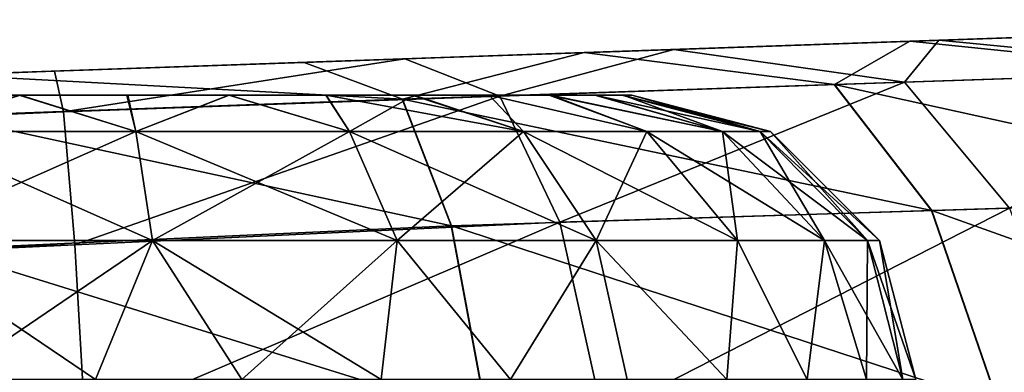
# Model space of a CAD drawing. Units: feet. Extents: x -1.4 to 12.9, y -5.2 to 1.9.
# Drawn here: x 1 to 1.2, y 1 to 1 of the extents above; entities that cross this region are included whole.
import ezdxf

# ---------------------------------------------------------------- set-up
doc = ezdxf.new("R2010")
doc.units = ezdxf.units.FT
doc.header["$MEASUREMENT"] = 0
doc.layers.get('0').update_dxf_attribs({"color": 255})
for name, color, linetype in [('AFUWA-3-ARPM', 4, 'Continuous'), ('AFUWA-3-HWSS', 4, 'Continuous'), ('AFUWA-P', 2, 'Continuous')]:
    doc.layers.add(name, color=color, linetype=linetype)

# ---------------------------------------------------------------- blocks, each defined once
blk = doc.blocks.new('A$C124C72E4')
at = {"linetype": 'Continuous', "lineweight": 0}
for p, q in [((-10.10078, 6.25179), (-10.14087, 6.25039)), ((-10.14087, 6.25039), (-10.10078, 6.25179)), ((-10.18602, 6.24882), (-10.14087, 6.25039)), ((-10.14087, 6.25039), (-10.18602, 6.24882)), ((-10.22481, 6.24746), (-10.18602, 6.24882)), ((-10.22481, 6.24746), (-10.18602, 6.24882)), ((-10.27418, 6.24574), (-10.22481, 6.24746)), ((-10.27418, 6.24574), (-10.22481, 6.24746)), ((-10.0995, 6.24615), (-10.15131, 6.24439)), ((-10.15131, 6.24439), (-10.21119, 6.24235)), ((-10.15131, 6.24439), (-10.13781, 6.22695)), ((-10.21119, 6.24235), (-10.27502, 6.24006)), ((-10.21119, 6.24235), (-10.2044, 6.22487)), ((-10.13781, 6.22695), (-10.08015, 6.22876)), ((-10.13781, 6.22695), (-10.2044, 6.22487)), ((-10.13781, 6.22695), (-10.1285, 6.20008)), ((-10.2753, 6.22162), (-10.2044, 6.22487)), ((-10.19943, 6.1981), (-10.2044, 6.22487))]:
    blk.add_line(p, q, dxfattribs=at)

msp = doc.modelspace()

# ---------------------------------------------------------------- linework, layer by layer
at = {"layer": 'AFUWA-3-ARPM'}
for points in [[(1.16193, 1.02838, 3.97871), (1.13162, 1.02732, 4.02045), (1.25709, 1.0317, 3.92624)], [(1.25709, 1.0317, 3.92624), (1.13162, 1.02732, 4.02045), (1.25709, 1.0317, 6.05502)], [(1.16193, 1.02838, 6.00461), (1.25709, 1.0317, 6.05502), (1.13162, 1.02732, 5.96287)], [(1.25709, 1.0317, 6.05502), (1.13162, 1.02732, 4.02045), (1.13162, 1.02732, 5.96287)], [(1.25709, 1.0317, 3.92624), (1.17264, 1.02875, 3.9283), (1.16193, 1.02838, 3.97871)], [(1.17264, 1.02875, 6.05502), (1.25709, 1.0317, 6.05502), (1.16193, 1.02838, 6.00461)], [(1.23739, 1.03101, 6.14531), (1.17264, 1.02875, 6.05502), (1.16193, 1.02838, 6.10543)], [(1.23739, 1.03101, 6.14531), (1.16193, 1.02838, 6.10543), (1.21191, 1.03012, 6.18394)], [(1.25709, 1.0317, 6.05502), (1.17264, 1.02875, 6.05502), (1.25059, 1.03147, 6.10607)], [(1.25163, 1.03151, 3.87915), (1.17264, 1.02875, 3.9283), (1.25709, 1.0317, 3.92624)], [(1.25163, 1.03151, 3.87915), (1.24016, 1.03111, 3.84215), (1.17264, 1.02875, 3.9283)], [(1.17264, 1.02875, 6.05502), (1.23739, 1.03101, 6.14531), (1.25059, 1.03147, 6.10607)], [(1.2147, 1.03022, 3.79931), (1.17264, 1.02875, 3.9283), (1.24016, 1.03111, 3.84215)], [(1.17584, 1.02886, 3.76091), (1.16193, 1.02838, 3.87789), (1.2147, 1.03022, 3.79931)], [(1.2147, 1.03022, 3.79931), (1.16193, 1.02838, 3.87789), (1.17264, 1.02875, 3.9283)], [(1.16193, 1.02838, 6.10543), (1.17181, 1.02872, 6.22457), (1.21191, 1.03012, 6.18394)], [(1.21191, 1.03012, 6.18394), (1.17181, 1.02872, 6.22457), (1.21318, 1.02448, 6.22809)], [(1.17584, 1.02886, 3.76091), (1.2147, 1.03022, 3.79931), (1.21913, 1.02468, 3.75909)], [(1.17181, 1.02872, 6.22457), (1.13162, 1.02732, 6.14717), (1.12667, 1.02715, 6.25075)], [(1.17181, 1.02872, 6.22457), (1.12667, 1.02715, 6.25075), (1.16137, 1.02272, 6.26583)], [(1.1391, 1.02758, 3.73618), (1.13162, 1.02732, 3.83615), (1.17584, 1.02886, 3.76091)], [(1.17584, 1.02886, 3.76091), (1.13162, 1.02732, 3.83615), (1.16193, 1.02838, 3.87789)], [(1.16193, 1.02838, 6.10543), (1.13162, 1.02732, 6.14717), (1.17181, 1.02872, 6.22457)], [(1.17584, 1.02886, 3.76091), (1.17107, 1.02305, 3.72097), (1.1391, 1.02758, 3.73618)], [(1.16137, 1.02272, 6.26583), (1.21318, 1.02448, 6.22809), (1.17181, 1.02872, 6.22457)], [(1.17584, 1.02886, 3.76091), (1.21913, 1.02468, 3.75909), (1.17107, 1.02305, 3.72097)], [(1.13162, 1.02732, 5.96287), (1.08693, 1.02576, 4.04625), (1.08693, 1.02576, 5.93707)], [(1.10183, 1.02628, 3.72279), (1.08693, 1.02576, 3.81035), (1.13162, 1.02732, 3.83615)], [(1.08693, 1.02576, 6.17297), (1.12667, 1.02715, 6.25075), (1.13162, 1.02732, 6.14717)], [(1.08693, 1.02576, 4.04625), (1.13162, 1.02732, 5.96287), (1.13162, 1.02732, 4.02045)], [(1.12667, 1.02715, 6.25075), (1.08693, 1.02576, 6.17297), (1.08787, 1.02579, 6.26186)], [(1.12667, 1.02715, 6.25075), (1.08787, 1.02579, 6.26186), (1.1015, 1.02069, 6.28869)], [(1.1015, 1.02069, 6.28869), (1.16137, 1.02272, 6.26583), (1.12667, 1.02715, 6.25075)], [(1.10183, 1.02628, 3.72279), (1.13162, 1.02732, 3.83615), (1.1391, 1.02758, 3.73618)], [(1.10183, 1.02628, 3.72279), (1.1391, 1.02758, 3.73618), (1.115, 1.02114, 3.69613)], [(1.1391, 1.02758, 3.73618), (1.17107, 1.02305, 3.72097), (1.115, 1.02114, 3.69613)], [(1.08787, 1.02579, 6.26186), (1.08693, 1.02576, 6.17297), (1.03562, 1.02397, 6.17835)], [(1.08787, 1.02579, 6.26186), (1.03562, 1.02397, 6.17835), (1.0385, 1.02407, 6.26611)], [(1.08693, 1.02576, 5.93707), (1.08693, 1.02576, 4.04625), (1.03562, 1.02397, 4.05163)], [(1.08693, 1.02576, 3.81035), (1.05325, 1.02458, 3.71515), (1.03562, 1.02397, 3.80497)], [(1.03562, 1.02397, 5.93168), (1.08693, 1.02576, 5.93707), (1.03562, 1.02397, 4.05163)], [(1.1015, 1.02069, 6.28869), (1.08787, 1.02579, 6.26186), (1.0385, 1.02407, 6.26611)], [(1.05325, 1.02458, 3.71515), (1.08693, 1.02576, 3.81035), (1.10183, 1.02628, 3.72279)], [(1.10183, 1.02628, 3.72279), (1.05448, 1.01896, 3.68548), (1.05325, 1.02458, 3.71515)], [(1.05448, 1.01896, 3.68548), (1.10183, 1.02628, 3.72279), (1.115, 1.02114, 3.69613)], [(1.05325, 1.02458, 3.71515), (0, 0.9878, 3.67836), (0.94831, 1.02092, 3.85538)], [(0, 0.9878, 3.67836), (1.05325, 1.02458, 3.71515), (0.04215, 0.9869, 3.66064)], [(1.05448, 1.01896, 3.68548), (0.04215, 0.9869, 3.66064), (1.05325, 1.02458, 3.71515)], [(0.94831, 1.02092, 3.85538), (0.98661, 1.02226, 3.8209), (1.05325, 1.02458, 3.71515)], [(1.05325, 1.02458, 3.71515), (0.98661, 1.02226, 3.8209), (1.03562, 1.02397, 3.80497)], [(1.0385, 1.02407, 6.26611), (1.03767, 1.01839, 6.29573), (1.1015, 1.02069, 6.28869)], [(1.23254, 1.00709, 6.2475), (1.21318, 1.02448, 6.22809), (1.16137, 1.02272, 6.26583)], [(1.18567, 1.00562, 3.698), (1.17107, 1.02305, 3.72097), (1.21913, 1.02468, 3.75909)], [(1.16137, 1.02272, 6.26583), (1.1015, 1.02069, 6.28869), (1.17488, 1.00529, 6.28941)], [(1.115, 1.02114, 3.69613), (1.17107, 1.02305, 3.72097), (1.12329, 1.00367, 3.67046)], [(1.17107, 1.02305, 3.72097), (1.18567, 1.00562, 3.698), (1.12329, 1.00367, 3.67046)], [(1.17488, 1.00529, 6.28941), (1.23254, 1.00709, 6.2475), (1.16137, 1.02272, 6.26583)], [(1.115, 1.02114, 3.69613), (1.05605, 1.00053, 3.65904), (1.05448, 1.01896, 3.68548)], [(1.05605, 1.00053, 3.65904), (1.115, 1.02114, 3.69613), (1.12329, 1.00367, 3.67046)], [(1.10829, 1.0032, 6.31473), (1.1015, 1.02069, 6.28869), (1.03767, 1.01839, 6.29573)], [(1.10829, 1.0032, 6.31473), (1.17488, 1.00529, 6.28941), (1.1015, 1.02069, 6.28869)], [(1.05448, 1.01896, 3.68548), (0.08732, 0.98392, 3.64909), (0.04215, 0.9869, 3.66064)], [(0.13242, 0.97885, 3.63876), (0.08732, 0.98392, 3.64909), (1.05448, 1.01896, 3.68548)], [(1.05605, 1.00053, 3.65904), (0.13242, 0.97885, 3.63876), (1.05448, 1.01896, 3.68548)], [(1.03739, 0.99995, 6.32215), (1.10829, 1.0032, 6.31473), (1.03767, 1.01839, 6.29573)], [(1.17488, 1.00529, 6.28941), (1.24557, 0.98012, 6.26002), (1.23254, 1.00709, 6.2475)], [(1.10829, 1.0032, 6.31473), (1.18418, 0.97841, 6.3047), (1.17488, 1.00529, 6.28941)], [(1.12925, 0.97688, 3.65372), (1.12329, 1.00367, 3.67046), (1.18567, 1.00562, 3.698)], [(1.18567, 1.00562, 3.698), (1.19568, 0.97873, 3.68311), (1.12925, 0.97688, 3.65372)], [(1.18418, 0.97841, 6.3047), (1.24557, 0.98012, 6.26002), (1.17488, 1.00529, 6.28941)], [(1.05751, 0.97556, 3.64208), (1.05605, 1.00053, 3.65904), (1.12329, 1.00367, 3.67046)], [(1.05751, 0.97556, 3.64208), (1.12329, 1.00367, 3.67046), (1.12925, 0.97688, 3.65372)], [(1.03739, 0.99995, 6.32215), (1.11326, 0.97643, 6.33174), (1.10829, 1.0032, 6.31473)], [(1.11326, 0.97643, 6.33174), (1.18418, 0.97841, 6.3047), (1.10829, 1.0032, 6.31473)], [(0.13242, 0.97885, 3.63876), (1.05605, 1.00053, 3.65904), (0.17737, 0.97169, 3.6296)], [(0.22648, 0.96138, 3.62118), (0.17737, 0.97169, 3.6296), (1.05605, 1.00053, 3.65904)], [(1.05751, 0.97556, 3.64208), (0.22648, 0.96138, 3.62118), (1.05605, 1.00053, 3.65904)], [(1.11326, 0.97643, 6.33174), (1.03739, 0.99995, 6.32215), (1.03767, 0.975, 6.33912)]]:
    msp.add_3dface(points, dxfattribs=at)
at = {"layer": 'AFUWA-3-HWSS'}
for points in [[(1.10281, 1.02127, 3.99327), (0.96534, 1.02127, 3.94323), (1.0774, 1.02127, 4.00789)], [(0.96534, 1.02127, 3.94323), (1.04836, 1.02127, 4.0129), (1.0774, 1.02127, 4.00789)], [(1.10281, 1.02127, 3.99327), (0.96536, 1.02127, 3.91356), (0.96534, 1.02127, 3.94323)], [(1.10281, 1.02127, 6.11999), (0.96534, 1.02127, 6.06995), (1.0774, 1.02127, 6.13461)], [(0.96534, 1.02127, 6.06995), (1.04836, 1.02127, 6.13961), (1.0774, 1.02127, 6.13461)], [(1.10281, 1.02127, 6.11999), (0.96536, 1.02127, 6.04028), (0.96534, 1.02127, 6.06995)], [(0.96917, 1.02127, 3.89953), (0.96536, 1.02127, 3.91356), (1.10281, 1.02127, 3.99327)], [(0.96917, 1.02127, 6.02625), (0.96536, 1.02127, 6.04028), (1.10281, 1.02127, 6.11999)], [(1.10281, 1.02127, 3.99327), (0.9754, 1.02127, 3.88622), (0.96917, 1.02127, 3.89953)], [(1.10281, 1.02127, 6.11999), (0.9754, 1.02127, 6.01294), (0.96917, 1.02127, 6.02625)], [(1.12183, 1.02127, 3.97077), (0.99424, 1.02127, 3.86369), (0.9754, 1.02127, 3.88622)], [(1.10281, 1.02127, 3.99327), (1.12183, 1.02127, 3.97077), (0.9754, 1.02127, 3.88622)], [(1.12183, 1.02127, 6.09748), (0.99424, 1.02127, 5.99041), (0.9754, 1.02127, 6.01294)], [(1.10281, 1.02127, 6.11999), (1.12183, 1.02127, 6.09748), (0.9754, 1.02127, 6.01294)], [(1.13207, 1.02127, 3.91348), (0.99424, 1.02127, 3.86369), (1.1319, 1.02127, 3.94323)], [(1.13207, 1.02127, 3.91348), (1.01955, 1.02127, 3.84892), (0.99424, 1.02127, 3.86369)], [(1.12816, 1.02127, 3.95727), (1.1319, 1.02127, 3.94323), (0.99424, 1.02127, 3.86369)], [(0.99424, 1.02127, 3.86369), (1.12183, 1.02127, 3.97077), (1.12816, 1.02127, 3.95727)], [(1.13207, 1.02127, 6.0402), (0.99424, 1.02127, 5.99041), (1.1319, 1.02127, 6.06995)], [(1.13207, 1.02127, 6.0402), (1.01955, 1.02127, 5.97564), (0.99424, 1.02127, 5.99041)], [(1.12816, 1.02127, 6.08399), (1.1319, 1.02127, 6.06995), (0.99424, 1.02127, 5.99041)], [(0.99424, 1.02127, 5.99041), (1.12183, 1.02127, 6.09748), (1.12816, 1.02127, 6.08399)], [(1.01955, 1.02127, 3.84892), (1.13207, 1.02127, 3.91348), (1.04848, 1.02127, 3.84369)], [(1.01955, 1.02127, 3.84892), (1.04848, 1.02127, 3.84369), (1.03383, 1.02127, 3.845)], [(1.01955, 1.02127, 5.97564), (1.13207, 1.02127, 6.0402), (1.04848, 1.02127, 5.9704)], [(1.01955, 1.02127, 5.97564), (1.04848, 1.02127, 5.9704), (1.03383, 1.02127, 5.97172)], [(1.03273, 1.01624, 4.03098), (1.06451, 1.01624, 4.03098), (1.04836, 1.02127, 4.0129)], [(1.06451, 1.01624, 3.82562), (1.03273, 1.01624, 3.82562), (1.04848, 1.02127, 3.84369)], [(1.03273, 1.01624, 3.82562), (1.03383, 1.02127, 3.845), (1.04848, 1.02127, 3.84369)], [(1.03273, 1.01624, 6.15769), (1.06451, 1.01624, 6.15769), (1.04836, 1.02127, 6.13961)], [(1.06451, 1.01624, 5.95234), (1.03273, 1.01624, 5.95234), (1.04848, 1.02127, 5.9704)], [(1.03273, 1.01624, 5.95234), (1.03383, 1.02127, 5.97172), (1.04848, 1.02127, 5.9704)], [(1.0634, 1.02127, 4.01164), (1.04836, 1.02127, 4.0129), (1.06451, 1.01624, 4.03098)], [(1.0634, 1.02127, 4.01164), (1.0774, 1.02127, 4.00789), (1.04836, 1.02127, 4.0129)], [(1.0634, 1.02127, 6.13836), (1.04836, 1.02127, 6.13961), (1.06451, 1.01624, 6.15769)], [(1.0634, 1.02127, 6.13836), (1.0774, 1.02127, 6.13461), (1.04836, 1.02127, 6.13961)], [(1.04848, 1.02127, 3.84369), (1.12206, 1.02127, 3.88587), (1.10309, 1.02127, 3.86335)], [(1.10309, 1.02127, 3.86335), (1.07747, 1.02127, 3.84875), (1.04848, 1.02127, 3.84369)], [(1.13207, 1.02127, 3.91348), (1.12206, 1.02127, 3.88587), (1.04848, 1.02127, 3.84369)], [(1.04848, 1.02127, 3.84369), (1.07747, 1.02127, 3.84875), (1.06328, 1.02127, 3.84499)], [(1.06328, 1.02127, 3.84499), (1.06451, 1.01624, 3.82562), (1.04848, 1.02127, 3.84369)], [(1.04848, 1.02127, 5.9704), (1.12206, 1.02127, 6.01259), (1.10309, 1.02127, 5.99007)], [(1.10309, 1.02127, 5.99007), (1.07747, 1.02127, 5.97547), (1.04848, 1.02127, 5.9704)], [(1.13207, 1.02127, 6.0402), (1.12206, 1.02127, 6.01259), (1.04848, 1.02127, 5.9704)], [(1.04848, 1.02127, 5.9704), (1.07747, 1.02127, 5.97547), (1.06328, 1.02127, 5.9717)], [(1.06328, 1.02127, 5.9717), (1.06451, 1.01624, 5.95234), (1.04848, 1.02127, 5.9704)], [(1.06451, 1.01624, 3.82562), (1.06328, 1.02127, 3.84499), (1.07747, 1.02127, 3.84875)], [(1.06451, 1.01624, 5.95234), (1.06328, 1.02127, 5.9717), (1.07747, 1.02127, 5.97547)], [(1.06451, 1.01624, 4.03098), (1.0774, 1.02127, 4.00789), (1.0634, 1.02127, 4.01164)], [(1.06451, 1.01624, 6.15769), (1.0774, 1.02127, 6.13461), (1.0634, 1.02127, 6.13836)], [(1.0774, 1.02127, 4.00789), (1.06451, 1.01624, 4.03098), (1.09415, 1.01624, 4.02169)], [(1.07747, 1.02127, 3.84875), (1.09415, 1.01624, 3.83491), (1.06451, 1.01624, 3.82562)], [(1.0774, 1.02127, 6.13461), (1.06451, 1.01624, 6.15769), (1.09415, 1.01624, 6.14841)], [(1.07747, 1.02127, 5.97547), (1.09415, 1.01624, 5.96162), (1.06451, 1.01624, 5.95234)], [(1.0774, 1.02127, 4.00789), (1.09415, 1.01624, 4.02169), (1.09089, 1.02127, 4.00163)], [(1.09089, 1.02127, 4.00163), (1.10281, 1.02127, 3.99327), (1.0774, 1.02127, 4.00789)], [(1.0774, 1.02127, 6.13461), (1.09415, 1.01624, 6.14841), (1.09089, 1.02127, 6.12835)], [(1.09089, 1.02127, 6.12835), (1.10281, 1.02127, 6.11999), (1.0774, 1.02127, 6.13461)], [(1.07747, 1.02127, 3.84875), (1.10309, 1.02127, 3.86335), (1.09088, 1.02127, 3.85491)], [(1.09415, 1.01624, 3.83491), (1.07747, 1.02127, 3.84875), (1.09088, 1.02127, 3.85491)], [(1.07747, 1.02127, 5.97547), (1.10309, 1.02127, 5.99007), (1.09088, 1.02127, 5.98163)], [(1.09415, 1.01624, 5.96162), (1.07747, 1.02127, 5.97547), (1.09088, 1.02127, 5.98163)], [(1.10309, 1.02127, 3.86335), (1.09415, 1.01624, 3.83491), (1.09088, 1.02127, 3.85491)], [(1.10309, 1.02127, 5.99007), (1.09415, 1.01624, 5.96162), (1.09088, 1.02127, 5.98163)], [(1.11825, 1.01624, 4.00542), (1.10281, 1.02127, 3.99327), (1.09089, 1.02127, 4.00163)], [(1.09089, 1.02127, 4.00163), (1.09415, 1.01624, 4.02169), (1.11825, 1.01624, 4.00542)], [(1.11825, 1.01624, 6.13214), (1.10281, 1.02127, 6.11999), (1.09089, 1.02127, 6.12835)], [(1.09089, 1.02127, 6.12835), (1.09415, 1.01624, 6.14841), (1.11825, 1.01624, 6.13214)], [(1.09415, 1.01624, 3.83491), (1.10309, 1.02127, 3.86335), (1.11825, 1.01624, 3.85118)], [(1.09415, 1.01624, 5.96162), (1.10309, 1.02127, 5.99007), (1.11825, 1.01624, 5.9779)], [(1.10281, 1.02127, 3.99327), (1.11825, 1.01624, 4.00542), (1.11351, 1.02127, 3.98266)], [(1.11351, 1.02127, 3.98266), (1.12183, 1.02127, 3.97077), (1.10281, 1.02127, 3.99327)], [(1.10281, 1.02127, 6.11999), (1.11825, 1.01624, 6.13214), (1.11351, 1.02127, 6.10938)], [(1.11351, 1.02127, 6.10938), (1.12183, 1.02127, 6.09748), (1.10281, 1.02127, 6.11999)], [(1.10309, 1.02127, 3.86335), (1.12206, 1.02127, 3.88587), (1.11351, 1.02127, 3.87371)], [(1.11825, 1.01624, 3.85118), (1.10309, 1.02127, 3.86335), (1.11351, 1.02127, 3.87371)], [(1.10309, 1.02127, 5.99007), (1.12206, 1.02127, 6.01259), (1.11351, 1.02127, 6.00043)], [(1.11825, 1.01624, 5.9779), (1.10309, 1.02127, 5.99007), (1.11351, 1.02127, 6.00043)], [(1.11825, 1.01624, 4.00542), (1.13536, 1.01624, 3.98549), (1.11351, 1.02127, 3.98266)], [(1.11351, 1.02127, 3.98266), (1.13536, 1.01624, 3.98549), (1.12183, 1.02127, 3.97077)], [(1.12206, 1.02127, 3.88587), (1.13536, 1.01624, 3.87111), (1.11351, 1.02127, 3.87371)], [(1.11351, 1.02127, 3.87371), (1.13536, 1.01624, 3.87111), (1.11825, 1.01624, 3.85118)], [(1.11825, 1.01624, 6.13214), (1.13536, 1.01624, 6.11221), (1.11351, 1.02127, 6.10938)], [(1.11351, 1.02127, 6.10938), (1.13536, 1.01624, 6.11221), (1.12183, 1.02127, 6.09748)], [(1.12206, 1.02127, 6.01259), (1.13536, 1.01624, 5.99782), (1.11351, 1.02127, 6.00043)], [(1.11351, 1.02127, 6.00043), (1.13536, 1.01624, 5.99782), (1.11825, 1.01624, 5.9779)], [(1.13536, 1.01624, 3.98549), (1.14587, 1.01624, 3.96487), (1.12183, 1.02127, 3.97077)], [(1.14587, 1.01624, 3.96487), (1.12816, 1.02127, 3.95727), (1.12183, 1.02127, 3.97077)], [(1.13536, 1.01624, 6.11221), (1.14587, 1.01624, 6.09159), (1.12183, 1.02127, 6.09748)], [(1.14587, 1.01624, 6.09159), (1.12816, 1.02127, 6.08399), (1.12183, 1.02127, 6.09748)], [(1.13207, 1.02127, 3.91348), (1.12828, 1.02127, 3.89923), (1.12206, 1.02127, 3.88587)], [(1.13536, 1.01624, 3.87111), (1.12206, 1.02127, 3.88587), (1.14587, 1.01624, 3.89173)], [(1.12828, 1.02127, 3.89923), (1.14587, 1.01624, 3.89173), (1.12206, 1.02127, 3.88587)], [(1.13207, 1.02127, 6.0402), (1.12828, 1.02127, 6.02594), (1.12206, 1.02127, 6.01259)], [(1.13536, 1.01624, 5.99782), (1.12206, 1.02127, 6.01259), (1.14587, 1.01624, 6.01844)], [(1.12828, 1.02127, 6.02594), (1.14587, 1.01624, 6.01844), (1.12206, 1.02127, 6.01259)], [(1.1319, 1.02127, 3.94323), (1.12816, 1.02127, 3.95727), (1.15109, 1.01624, 3.9455)], [(1.12816, 1.02127, 3.95727), (1.14587, 1.01624, 3.96487), (1.15109, 1.01624, 3.9455)], [(1.1319, 1.02127, 6.06995), (1.12816, 1.02127, 6.08399), (1.15109, 1.01624, 6.07221)], [(1.12816, 1.02127, 6.08399), (1.14587, 1.01624, 6.09159), (1.15109, 1.01624, 6.07221)], [(1.14587, 1.01624, 3.89173), (1.12828, 1.02127, 3.89923), (1.13207, 1.02127, 3.91348)], [(1.14587, 1.01624, 6.01844), (1.12828, 1.02127, 6.02594), (1.13207, 1.02127, 6.0402)], [(1.13327, 1.02127, 3.9283), (1.1319, 1.02127, 3.94323), (1.15252, 1.01624, 3.9283)], [(1.15252, 1.01624, 3.9283), (1.1319, 1.02127, 3.94323), (1.15109, 1.01624, 3.9455)], [(1.13327, 1.02127, 3.9283), (1.13207, 1.02127, 3.91348), (1.1319, 1.02127, 3.94323)], [(1.13327, 1.02127, 6.05502), (1.1319, 1.02127, 6.06995), (1.15252, 1.01624, 6.05502)], [(1.15252, 1.01624, 6.05502), (1.1319, 1.02127, 6.06995), (1.15109, 1.01624, 6.07221)], [(1.13327, 1.02127, 6.05502), (1.13207, 1.02127, 6.0402), (1.1319, 1.02127, 6.06995)], [(1.15109, 1.01624, 3.9111), (1.14587, 1.01624, 3.89173), (1.13207, 1.02127, 3.91348)], [(1.13327, 1.02127, 3.9283), (1.15109, 1.01624, 3.9111), (1.13207, 1.02127, 3.91348)], [(1.15109, 1.01624, 6.03782), (1.14587, 1.01624, 6.01844), (1.13207, 1.02127, 6.0402)], [(1.13327, 1.02127, 6.05502), (1.15109, 1.01624, 6.03782), (1.13207, 1.02127, 6.0402)], [(1.15252, 1.01624, 3.9283), (1.15109, 1.01624, 3.9111), (1.13327, 1.02127, 3.9283)], [(1.15252, 1.01624, 6.05502), (1.15109, 1.01624, 6.03782), (1.13327, 1.02127, 6.05502)], [(1.03042, 1.00115, 4.04589), (1.06682, 1.00115, 4.04589), (1.03273, 1.01624, 4.03098)], [(1.03042, 1.00115, 3.81071), (1.03273, 1.01624, 3.82562), (1.06451, 1.01624, 3.82562)], [(1.06682, 1.00115, 3.81071), (1.03042, 1.00115, 3.81071), (1.06451, 1.01624, 3.82562)], [(1.03042, 1.00115, 6.1726), (1.06682, 1.00115, 6.1726), (1.03273, 1.01624, 6.15769)], [(1.03042, 1.00115, 5.93743), (1.03273, 1.01624, 5.95234), (1.06451, 1.01624, 5.95234)], [(1.06682, 1.00115, 5.93743), (1.03042, 1.00115, 5.93743), (1.06451, 1.01624, 5.95234)], [(1.06682, 1.00115, 4.04589), (1.06451, 1.01624, 4.03098), (1.03273, 1.01624, 4.03098)], [(1.06682, 1.00115, 6.1726), (1.06451, 1.01624, 6.15769), (1.03273, 1.01624, 6.15769)], [(1.09415, 1.01624, 4.02169), (1.06451, 1.01624, 4.03098), (1.10076, 1.00115, 4.03525)], [(1.06451, 1.01624, 4.03098), (1.06682, 1.00115, 4.04589), (1.10076, 1.00115, 4.03525)], [(1.06451, 1.01624, 3.82562), (1.09415, 1.01624, 3.83491), (1.06682, 1.00115, 3.81071)], [(1.09415, 1.01624, 6.14841), (1.06451, 1.01624, 6.15769), (1.10076, 1.00115, 6.16197)], [(1.06451, 1.01624, 6.15769), (1.06682, 1.00115, 6.1726), (1.10076, 1.00115, 6.16197)], [(1.06451, 1.01624, 5.95234), (1.09415, 1.01624, 5.96162), (1.06682, 1.00115, 5.93743)], [(1.10076, 1.00115, 3.82134), (1.06682, 1.00115, 3.81071), (1.09415, 1.01624, 3.83491)], [(1.10076, 1.00115, 5.94806), (1.06682, 1.00115, 5.93743), (1.09415, 1.01624, 5.96162)], [(1.12836, 1.00115, 4.01662), (1.11825, 1.01624, 4.00542), (1.09415, 1.01624, 4.02169)], [(1.10076, 1.00115, 4.03525), (1.12836, 1.00115, 4.01662), (1.09415, 1.01624, 4.02169)], [(1.09415, 1.01624, 3.83491), (1.11825, 1.01624, 3.85118), (1.10076, 1.00115, 3.82134)], [(1.12836, 1.00115, 6.14334), (1.11825, 1.01624, 6.13214), (1.09415, 1.01624, 6.14841)], [(1.10076, 1.00115, 6.16197), (1.12836, 1.00115, 6.14334), (1.09415, 1.01624, 6.14841)], [(1.09415, 1.01624, 5.96162), (1.11825, 1.01624, 5.9779), (1.10076, 1.00115, 5.94806)], [(1.12836, 1.00115, 3.83998), (1.10076, 1.00115, 3.82134), (1.11825, 1.01624, 3.85118)], [(1.12836, 1.00115, 5.9667), (1.10076, 1.00115, 5.94806), (1.11825, 1.01624, 5.9779)], [(1.14796, 1.00115, 3.9938), (1.13536, 1.01624, 3.98549), (1.11825, 1.01624, 4.00542)], [(1.11825, 1.01624, 4.00542), (1.12836, 1.00115, 4.01662), (1.14796, 1.00115, 3.9938)], [(1.12836, 1.00115, 3.83998), (1.11825, 1.01624, 3.85118), (1.13536, 1.01624, 3.87111)], [(1.14796, 1.00115, 6.12051), (1.13536, 1.01624, 6.11221), (1.11825, 1.01624, 6.13214)], [(1.11825, 1.01624, 6.13214), (1.12836, 1.00115, 6.14334), (1.14796, 1.00115, 6.12051)], [(1.12836, 1.00115, 5.9667), (1.11825, 1.01624, 5.9779), (1.13536, 1.01624, 5.99782)], [(1.13536, 1.01624, 3.87111), (1.14796, 1.00115, 3.8628), (1.12836, 1.00115, 3.83998)], [(1.13536, 1.01624, 5.99782), (1.14796, 1.00115, 5.98952), (1.12836, 1.00115, 5.9667)], [(1.15999, 1.00115, 3.97018), (1.14587, 1.01624, 3.96487), (1.13536, 1.01624, 3.98549)], [(1.14796, 1.00115, 3.9938), (1.15999, 1.00115, 3.97018), (1.13536, 1.01624, 3.98549)], [(1.14796, 1.00115, 3.8628), (1.13536, 1.01624, 3.87111), (1.14587, 1.01624, 3.89173)], [(1.15999, 1.00115, 6.0969), (1.14587, 1.01624, 6.09159), (1.13536, 1.01624, 6.11221)], [(1.14796, 1.00115, 6.12051), (1.15999, 1.00115, 6.0969), (1.13536, 1.01624, 6.11221)], [(1.14796, 1.00115, 5.98952), (1.13536, 1.01624, 5.99782), (1.14587, 1.01624, 6.01844)], [(1.15109, 1.01624, 3.9455), (1.14587, 1.01624, 3.96487), (1.16597, 1.00115, 3.94799)], [(1.15999, 1.00115, 3.97018), (1.16597, 1.00115, 3.94799), (1.14587, 1.01624, 3.96487)], [(1.15999, 1.00115, 3.88642), (1.14587, 1.01624, 3.89173), (1.15109, 1.01624, 3.9111)], [(1.14587, 1.01624, 3.89173), (1.15999, 1.00115, 3.88642), (1.14796, 1.00115, 3.8628)], [(1.15109, 1.01624, 6.07221), (1.14587, 1.01624, 6.09159), (1.16597, 1.00115, 6.07471)], [(1.15999, 1.00115, 6.0969), (1.16597, 1.00115, 6.07471), (1.14587, 1.01624, 6.09159)], [(1.15999, 1.00115, 6.01313), (1.14587, 1.01624, 6.01844), (1.15109, 1.01624, 6.03782)], [(1.14587, 1.01624, 6.01844), (1.15999, 1.00115, 6.01313), (1.14796, 1.00115, 5.98952)], [(1.16761, 1.00115, 3.9283), (1.15252, 1.01624, 3.9283), (1.15109, 1.01624, 3.9455)], [(1.16597, 1.00115, 3.94799), (1.16761, 1.00115, 3.9283), (1.15109, 1.01624, 3.9455)], [(1.15999, 1.00115, 3.88642), (1.15109, 1.01624, 3.9111), (1.16597, 1.00115, 3.9086)], [(1.16597, 1.00115, 3.9086), (1.15109, 1.01624, 3.9111), (1.15252, 1.01624, 3.9283)], [(1.16761, 1.00115, 6.05502), (1.15252, 1.01624, 6.05502), (1.15109, 1.01624, 6.07221)], [(1.16597, 1.00115, 6.07471), (1.16761, 1.00115, 6.05502), (1.15109, 1.01624, 6.07221)], [(1.15999, 1.00115, 6.01313), (1.15109, 1.01624, 6.03782), (1.16597, 1.00115, 6.03532)], [(1.16597, 1.00115, 6.03532), (1.15109, 1.01624, 6.03782), (1.15252, 1.01624, 6.05502)], [(1.16597, 1.00115, 3.9086), (1.15252, 1.01624, 3.9283), (1.16761, 1.00115, 3.9283)], [(1.16597, 1.00115, 6.03532), (1.15252, 1.01624, 6.05502), (1.16761, 1.00115, 6.05502)], [(1.05894, 0.9819, 4.05187), (1.03042, 1.00115, 4.04589), (1.03846, 0.9819, 4.05186)], [(1.05894, 0.9819, 4.05187), (1.06682, 1.00115, 4.04589), (1.03042, 1.00115, 4.04589)], [(1.03846, 0.9819, 3.80474), (1.03042, 1.00115, 3.81071), (1.06682, 1.00115, 3.81071)], [(1.05894, 0.9819, 6.17859), (1.03042, 1.00115, 6.1726), (1.03846, 0.9819, 6.17857)], [(1.05894, 0.9819, 6.17859), (1.06682, 1.00115, 6.1726), (1.03042, 1.00115, 6.1726)], [(1.03846, 0.9819, 5.93146), (1.03042, 1.00115, 5.93743), (1.06682, 1.00115, 5.93743)], [(1.03846, 0.9819, 3.80474), (1.06682, 1.00115, 3.81071), (1.05894, 0.9819, 3.80473)], [(1.03846, 0.9819, 5.93146), (1.06682, 1.00115, 5.93743), (1.05894, 0.9819, 5.93144)], [(1.05894, 0.9819, 4.05187), (1.07922, 0.9819, 4.0484), (1.06682, 1.00115, 4.04589)], [(1.07922, 0.9819, 3.8082), (1.05894, 0.9819, 3.80473), (1.06682, 1.00115, 3.81071)], [(1.05894, 0.9819, 6.17859), (1.07922, 0.9819, 6.17512), (1.06682, 1.00115, 6.1726)], [(1.07922, 0.9819, 5.93491), (1.05894, 0.9819, 5.93144), (1.06682, 1.00115, 5.93743)], [(1.09855, 0.9819, 4.04167), (1.10076, 1.00115, 4.03525), (1.06682, 1.00115, 4.04589)], [(1.09855, 0.9819, 4.04167), (1.06682, 1.00115, 4.04589), (1.07922, 0.9819, 4.0484)], [(1.07922, 0.9819, 3.8082), (1.06682, 1.00115, 3.81071), (1.10076, 1.00115, 3.82134)], [(1.09855, 0.9819, 6.16839), (1.10076, 1.00115, 6.16197), (1.06682, 1.00115, 6.1726)], [(1.09855, 0.9819, 6.16839), (1.06682, 1.00115, 6.1726), (1.07922, 0.9819, 6.17512)], [(1.07922, 0.9819, 5.93491), (1.06682, 1.00115, 5.93743), (1.10076, 1.00115, 5.94806)], [(1.07922, 0.9819, 3.8082), (1.10076, 1.00115, 3.82134), (1.09855, 0.9819, 3.81493)], [(1.07922, 0.9819, 5.93491), (1.10076, 1.00115, 5.94806), (1.09855, 0.9819, 5.94165)], [(1.09855, 0.9819, 4.04167), (1.11647, 0.9819, 4.0319), (1.10076, 1.00115, 4.03525)], [(1.11647, 0.9819, 3.8247), (1.09855, 0.9819, 3.81493), (1.10076, 1.00115, 3.82134)], [(1.09855, 0.9819, 6.16839), (1.11647, 0.9819, 6.15862), (1.10076, 1.00115, 6.16197)], [(1.11647, 0.9819, 5.95142), (1.09855, 0.9819, 5.94165), (1.10076, 1.00115, 5.94806)], [(1.11647, 0.9819, 4.0319), (1.12836, 1.00115, 4.01662), (1.10076, 1.00115, 4.03525)], [(1.11647, 0.9819, 3.8247), (1.10076, 1.00115, 3.82134), (1.12836, 1.00115, 3.83998)], [(1.11647, 0.9819, 6.15862), (1.12836, 1.00115, 6.14334), (1.10076, 1.00115, 6.16197)], [(1.11647, 0.9819, 5.95142), (1.10076, 1.00115, 5.94806), (1.12836, 1.00115, 5.9667)], [(1.11647, 0.9819, 4.0319), (1.13263, 0.9819, 4.01926), (1.12836, 1.00115, 4.01662)], [(1.13263, 0.9819, 3.83734), (1.11647, 0.9819, 3.8247), (1.12836, 1.00115, 3.83998)], [(1.11647, 0.9819, 6.15862), (1.13263, 0.9819, 6.14598), (1.12836, 1.00115, 6.14334)], [(1.13263, 0.9819, 5.96405), (1.11647, 0.9819, 5.95142), (1.12836, 1.00115, 5.9667)], [(1.14645, 0.9819, 4.0042), (1.12836, 1.00115, 4.01662), (1.13263, 0.9819, 4.01926)], [(1.14645, 0.9819, 4.0042), (1.14796, 1.00115, 3.9938), (1.12836, 1.00115, 4.01662)], [(1.12836, 1.00115, 3.83998), (1.14796, 1.00115, 3.8628), (1.14645, 0.9819, 3.85239)], [(1.12836, 1.00115, 3.83998), (1.14645, 0.9819, 3.85239), (1.13263, 0.9819, 3.83734)], [(1.14645, 0.9819, 6.13092), (1.12836, 1.00115, 6.14334), (1.13263, 0.9819, 6.14598)], [(1.14645, 0.9819, 6.13092), (1.14796, 1.00115, 6.12051), (1.12836, 1.00115, 6.14334)], [(1.12836, 1.00115, 5.9667), (1.14796, 1.00115, 5.98952), (1.14645, 0.9819, 5.97911)], [(1.12836, 1.00115, 5.9667), (1.14645, 0.9819, 5.97911), (1.13263, 0.9819, 5.96405)], [(1.1576, 0.9819, 3.98716), (1.14796, 1.00115, 3.9938), (1.14645, 0.9819, 4.0042)], [(1.1576, 0.9819, 3.86943), (1.14645, 0.9819, 3.85239), (1.14796, 1.00115, 3.8628)], [(1.1576, 0.9819, 6.11388), (1.14796, 1.00115, 6.12051), (1.14645, 0.9819, 6.13092)], [(1.1576, 0.9819, 5.99615), (1.14645, 0.9819, 5.97911), (1.14796, 1.00115, 5.98952)], [(1.1576, 0.9819, 3.98716), (1.15999, 1.00115, 3.97018), (1.14796, 1.00115, 3.9938)], [(1.1576, 0.9819, 3.86943), (1.14796, 1.00115, 3.8628), (1.15999, 1.00115, 3.88642)], [(1.1576, 0.9819, 6.11388), (1.15999, 1.00115, 6.0969), (1.14796, 1.00115, 6.12051)], [(1.1576, 0.9819, 5.99615), (1.14796, 1.00115, 5.98952), (1.15999, 1.00115, 6.01313)], [(1.1576, 0.9819, 3.98716), (1.16584, 0.9819, 3.96837), (1.15999, 1.00115, 3.97018)], [(1.16584, 0.9819, 3.88823), (1.1576, 0.9819, 3.86943), (1.15999, 1.00115, 3.88642)], [(1.1576, 0.9819, 6.11388), (1.16584, 0.9819, 6.09509), (1.15999, 1.00115, 6.0969)], [(1.16584, 0.9819, 6.01495), (1.1576, 0.9819, 5.99615), (1.15999, 1.00115, 6.01313)], [(1.17086, 0.9819, 3.94873), (1.15999, 1.00115, 3.97018), (1.16584, 0.9819, 3.96837)], [(1.15999, 1.00115, 3.97018), (1.17086, 0.9819, 3.94873), (1.16597, 1.00115, 3.94799)], [(1.15999, 1.00115, 3.88642), (1.16597, 1.00115, 3.9086), (1.16584, 0.9819, 3.88823)], [(1.17086, 0.9819, 6.07545), (1.15999, 1.00115, 6.0969), (1.16584, 0.9819, 6.09509)], [(1.15999, 1.00115, 6.0969), (1.17086, 0.9819, 6.07545), (1.16597, 1.00115, 6.07471)], [(1.15999, 1.00115, 6.01313), (1.16597, 1.00115, 6.03532), (1.16584, 0.9819, 6.01495)], [(1.17086, 0.9819, 3.90786), (1.16584, 0.9819, 3.88823), (1.16597, 1.00115, 3.9086)], [(1.17086, 0.9819, 6.03458), (1.16584, 0.9819, 6.01495), (1.16597, 1.00115, 6.03532)], [(1.17264, 0.9819, 3.9283), (1.16761, 1.00115, 3.9283), (1.16597, 1.00115, 3.94799)], [(1.16597, 1.00115, 3.94799), (1.17086, 0.9819, 3.94873), (1.17264, 0.9819, 3.9283)], [(1.16597, 1.00115, 3.9086), (1.16761, 1.00115, 3.9283), (1.17086, 0.9819, 3.90786)], [(1.17264, 0.9819, 6.05502), (1.16761, 1.00115, 6.05502), (1.16597, 1.00115, 6.07471)], [(1.16597, 1.00115, 6.07471), (1.17086, 0.9819, 6.07545), (1.17264, 0.9819, 6.05502)], [(1.16597, 1.00115, 6.03532), (1.16761, 1.00115, 6.05502), (1.17086, 0.9819, 6.03458)], [(1.16761, 1.00115, 3.9283), (1.17264, 0.9819, 3.9283), (1.17086, 0.9819, 3.90786)], [(1.16761, 1.00115, 6.05502), (1.17264, 0.9819, 6.05502), (1.17086, 0.9819, 6.03458)]]:
    msp.add_3dface(points, dxfattribs=at)

# ---------------------------------------------------------------- block references
at = {"layer": 'AFUWA-P'}
msp.add_blockref('A$C124C72E4', (11.3126, -5.22166), dxfattribs=at)

doc.saveas('drawing.dxf')
